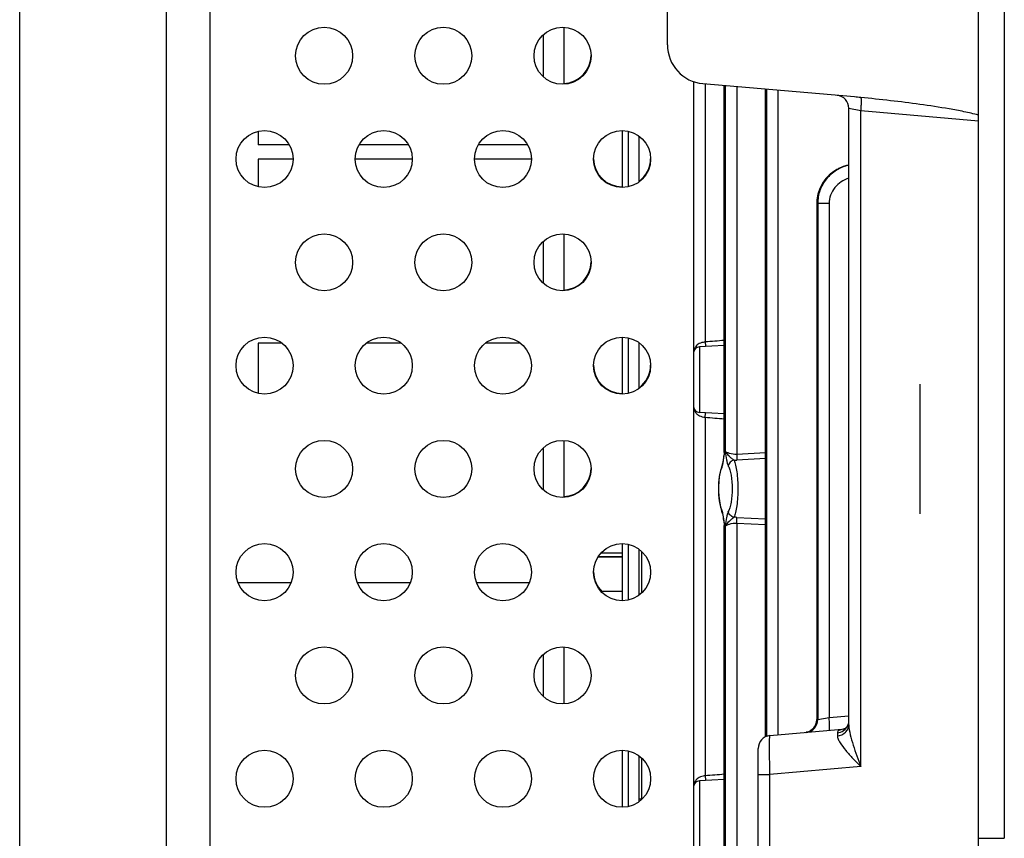
# Model space of a CAD drawing. Units: millimetres. Extents: x 0 to 2000, y 0 to 1600.
# Drawn here: x 1053 to 1129, y 546 to 609 of the extents above; entities that cross this region are included whole.
import ezdxf

# ---------------------------------------------------------------- set-up
doc = ezdxf.new("R2010")
doc.units = ezdxf.units.MM
doc.header["$LTSCALE"] = 110
doc.layers.add('3_ALL_AXES', color=7, linetype='CONTINUOUS')
doc.layers.add('7_ALL_FEATURES', color=7, linetype='CONTINUOUS')

msp = doc.modelspace()

# ---------------------------------------------------------------- linework, layer by layer
at = {"layer": '3_ALL_AXES', "color": 7, "linetype": 'Continuous'}
for centre in [(1076.334, 606.275), (1085.534, 606.275), (1094.734, 606.275), (1071.734, 598.308), (1080.934, 598.308), (1090.134, 598.308), (1099.334, 598.308), (1076.334, 590.34), (1085.534, 590.34), (1094.734, 590.34), (1071.734, 582.373), (1080.934, 582.373), (1090.134, 582.373), (1099.334, 582.373), (1076.334, 574.406), (1085.534, 574.406), (1094.734, 574.406), (1071.734, 566.438), (1080.934, 566.438), (1090.134, 566.438), (1099.334, 566.438), (1076.334, 558.471), (1085.534, 558.471), (1094.734, 558.471), (1071.734, 550.503), (1080.934, 550.503), (1090.134, 550.503), (1099.334, 550.503)]:
    msp.add_circle(centre, 2.2, dxfattribs=at)
for centre, start, end in [((1094.734, 606.333), 272.63457, 359.24417), ((1099.334, 598.366), 180.75583, 270), ((1099.334, 598.366), 306.36995, 359.24417), ((1094.734, 590.398), 272.63457, 359.24417), ((1099.334, 582.431), 180.75583, 270), ((1099.334, 582.431), 306.36995, 359.24417), ((1094.734, 574.464), 272.63457, 359.24417), ((1099.334, 566.496), 180.75583, 225.32277)]:
    msp.add_arc(centre, 2.2, start, end, dxfattribs=at)
at = {"layer": '7_ALL_FEATURES', "color": 7, "linetype": 'Continuous'}
for p, q in [((1126.834, 404.485), (1126.834, 687.238)), ((1128.834, 687.203), (1128.834, 545.913)), ((1064.13, 662.881), (1064.13, 421.881)), ((1067.507, 662.88), (1067.507, 421.88)), ((1052.834, 422.691), (1052.834, 662.091)), ((1102.834, 607.112), (1102.834, 624.614)), ((1094.834, 608.475), (1094.834, 604.075)), ((1093.234, 607.875), (1093.234, 604.676)), ((1104.834, 604.293), (1104.834, 524.184)), ((1117.27, 603.1), (1105.572, 604.123)), ((1105.747, 604.108), (1105.747, 584.194)), ((1107.218, 575.711), (1107.218, 603.979)), ((1107.251, 575.731), (1107.251, 603.976)), ((1107.297, 603.972), (1107.297, 575.725)), ((1108.176, 603.896), (1108.176, 575.523)), ((1110.389, 553.726), (1110.389, 603.702)), ((1110.422, 553.741), (1110.422, 603.699)), ((1110.467, 603.695), (1110.467, 553.76)), ((1111.347, 603.618), (1111.347, 553.886)), ((1116.834, 554.651), (1116.834, 602.222)), ((1116.834, 602.222), (1117.747, 602.062)), ((1117.747, 551.454), (1117.747, 602.062)), ((1117.747, 602.062), (1126.834, 601.267)), ((1071.234, 600.443), (1071.234, 599.396)), ((1099.334, 600.508), (1099.334, 596.108)), ((1099.834, 596.173), (1099.834, 600.443)), ((1100.634, 600.073), (1100.634, 596.543)), ((1073.645, 599.396), (1071.234, 599.396)), ((1082.845, 599.396), (1079.023, 599.396)), ((1092.045, 599.396), (1088.223, 599.396)), ((1071.234, 598.296), (1071.234, 596.173)), ((1073.933, 598.296), (1071.234, 598.296)), ((1083.133, 598.296), (1078.735, 598.296)), ((1092.333, 598.296), (1087.935, 598.296)), ((1114.352, 594.871), (1114.352, 555.062)), ((1114.385, 594.871), (1114.352, 594.871)), ((1114.431, 594.879), (1114.385, 594.871)), ((1114.385, 594.871), (1114.385, 555.071)), ((1114.431, 594.879), (1114.431, 555.075)), ((1115.311, 594.879), (1114.431, 594.879)), ((1115.311, 594.879), (1115.311, 555.229)), ((1094.834, 592.54), (1094.834, 588.14)), ((1093.234, 591.94), (1093.234, 588.741)), ((1099.334, 584.573), (1099.334, 580.173)), ((1099.834, 580.238), (1099.834, 584.508)), ((1071.234, 584.096), (1071.234, 580.238)), ((1073.094, 584.096), (1071.234, 584.096)), ((1082.294, 584.096), (1079.573, 584.096)), ((1091.494, 584.096), (1088.773, 584.096)), ((1100.634, 584.138), (1100.634, 580.608)), ((1107.218, 583.916), (1105.308, 583.816)), ((1105.308, 583.816), (1105.308, 578.766)), ((1122.334, 570.948), (1122.334, 580.948)), ((1107.218, 578.666), (1105.308, 578.766)), ((1105.747, 578.388), (1105.747, 550.728)), ((1094.834, 576.606), (1094.834, 572.206)), ((1093.234, 576.005), (1093.234, 572.806)), ((1107.212, 575.638), (1107.203, 575.573)), ((1107.218, 575.711), (1107.212, 575.638)), ((1110.389, 575.638), (1108.176, 575.523)), ((1110.389, 575.637), (1108.176, 575.523)), ((1107.043, 574.672), (1106.972, 574.464)), ((1107.045, 574.677), (1107.042, 574.671)), ((1107.043, 574.672), (1107.042, 574.671)), ((1110.389, 575.204), (1108.176, 575.079)), ((1110.389, 575.203), (1108.176, 575.079)), ((1107.043, 571.075), (1107.042, 571.076)), ((1107.15, 570.56), (1107.199, 570.203)), ((1107.199, 570.203), (1107.213, 570.107)), ((1107.212, 570.108), (1107.218, 570.035)), ((1107.213, 570.107), (1107.212, 570.108)), ((1107.218, 524.184), (1107.218, 570.035)), ((1107.251, 524.184), (1107.251, 570.015)), ((1107.297, 570.021), (1107.297, 524.184)), ((1108.176, 570.666), (1110.389, 570.543)), ((1108.176, 570.666), (1110.389, 570.541)), ((1108.176, 570.223), (1108.176, 524.184)), ((1108.176, 570.223), (1110.389, 570.108)), ((1108.176, 570.223), (1110.389, 570.107)), ((1099.334, 568.638), (1099.334, 564.238)), ((1099.834, 564.303), (1099.834, 568.573)), ((1099.334, 567.896), (1097.692, 567.896)), ((1100.634, 568.203), (1100.634, 564.673)), ((1100.834, 568.038), (1100.834, 564.839)), ((1097.496, 567.634), (1099.334, 567.634)), ((1097.497, 567.635), (1099.334, 567.635)), ((1073.764, 565.606), (1069.704, 565.606)), ((1082.964, 565.606), (1078.904, 565.606)), ((1092.164, 565.606), (1088.104, 565.606)), ((1099.334, 564.938), (1097.735, 564.938)), ((1094.834, 560.671), (1094.834, 556.271)), ((1093.234, 560.07), (1093.234, 556.871)), ((1114.352, 555.062), (1114.351, 555.015)), ((1114.352, 555.062), (1114.356, 555.066)), ((1114.356, 555.066), (1114.385, 555.071)), ((1114.385, 555.071), (1114.431, 555.075)), ((1114.431, 555.075), (1115.311, 555.229)), ((1115.311, 555.229), (1116.834, 555.362)), ((1110.747, 553.831), (1116.598, 554.343)), ((1113.711, 554.131), (1113.552, 554.085)), ((1116.428, 554.323), (1116.419, 554.319)), ((1099.334, 552.703), (1099.334, 548.303)), ((1099.834, 548.368), (1099.834, 552.638)), ((1109.834, 538.893), (1109.834, 552.838)), ((1100.634, 552.269), (1100.634, 548.738)), ((1100.834, 552.103), (1100.834, 548.928)), ((1117.747, 551.454), (1110.747, 550.842)), ((1107.218, 550.449), (1105.308, 550.349)), ((1105.308, 550.349), (1105.308, 545.299)), ((1109.834, 550.842), (1110.747, 550.842)), ((1110.747, 540.884), (1110.747, 550.842)), ((1100.858, 548.928), (1100.634, 548.928)), ((1126.834, 545.913), (1128.834, 545.913))]:
    msp.add_line(p, q, dxfattribs=at)
for points in [[(1116.834, 597.836), (1116.585, 597.78), (1116.153, 597.626), (1115.749, 597.409), (1115.383, 597.134), (1115.062, 596.807), (1114.794, 596.437), (1114.587, 596.032), (1114.443, 595.602), (1114.366, 595.158), (1114.352, 594.871)], [(1107.203, 575.573), (1107.182, 575.424), (1107.163, 575.277), (1107.144, 575.142), (1107.124, 575.018), (1107.104, 574.907), (1107.084, 574.812), (1107.064, 574.736), (1107.047, 574.682), (1107.045, 574.677)], [(1106.972, 574.464), (1106.893, 574.141), (1106.837, 573.794), (1106.8, 573.43), (1106.782, 573.056), (1106.782, 572.679), (1106.801, 572.305), (1106.838, 571.942), (1106.895, 571.596), (1106.974, 571.274)], [(1106.974, 571.274), (1107.061, 571.02), (1107.083, 570.94), (1107.105, 570.837), (1107.127, 570.711), (1107.15, 570.56)], [(1114.351, 555.015), (1114.322, 554.819), (1114.254, 554.631), (1114.152, 554.462), (1114.021, 554.32), (1113.87, 554.209), (1113.711, 554.131)], [(1116.695, 554.543), (1116.617, 554.451), (1116.538, 554.384), (1116.471, 554.343), (1116.428, 554.323)], [(1116.81, 554.787), (1116.763, 554.657), (1116.695, 554.543)]]:
    msp.add_lwpolyline(points, dxfattribs=at)
for centre, radius, start, end in [((1105.834, 607.112), 3, 180, 265), ((1115.834, 602.222), 1, 0, 85), ((1117.386, 594.892), 2.997, 119.32578, 126.47889), ((1117.381, 594.901), 2.987, 116.7483, 119.32235), ((1117.382, 594.899), 2.989, 111.13142, 116.7467), ((1117.379, 594.906), 2.982, 107.39248, 111.12877), ((1117.38, 594.901), 2.987, 100.54938, 107.39121), ((1117.382, 594.898), 2.99, 126.48235, 127.2786), ((1105.334, 583.316), 0.5, 93, 180), ((1127.576, 320.237), 264.859, 94.40845, 94.72766), ((1105.334, 579.265), 0.5, 180, 267), ((1105.59, 579.164), 0.717, 229.84571, 234.9099), ((1127.564, 842.079), 264.592, 265.27015, 265.58973), ((1115.926, 574.25), 8.801, 171.47339, 171.95103), ((1113.371, 574.635), 6.217, 170.33847, 171.48666), ((1112.325, 574.811), 5.157, 170.00565, 170.32047), ((1111.303, 574.991), 4.119, 169.65485, 170.00477), ((1107.976, 578.579), 3.505, 269.92418, 273.28275), ((1106.036, 570.871), 1.062, 18.9643, 21.43599), ((1105.739, 570.769), 1.376, 16.75238, 18.97052), ((1115.682, 571.459), 8.554, 188.08408, 188.55884), ((1107.415, 570.138), 0.205, 188.754, 198.54179), ((1113.729, 571.166), 6.579, 188.56182, 189.11307), ((1112.461, 570.961), 5.295, 189.09816, 190.28833), ((1107.975, 567.171), 3.501, 86.70868, 90.0708), ((1113.354, 555.065), 1.001, 344.50061, 345.91269), ((1113.35, 555.066), 1.006, 345.93058, 355.965), ((1113.351, 555.066), 1.004, 355.96623, 357.63088), ((1113.356, 555.066), 1, 357.63011, 0.03363), ((1113.358, 555.066), 1.027, 359.63522, 0.32702), ((1113.423, 555.011), 0.939, 275.03057, 287.56056), ((1113.359, 555.063), 0.996, 281.05339, 284.84446), ((1113.36, 555.058), 0.992, 284.8449, 287.18108), ((1113.361, 555.057), 0.99, 287.18259, 288.79663), ((1113.359, 555.061), 0.995, 288.80152, 295.80358), ((1113.36, 555.06), 0.994, 295.80493, 300.38426), ((1113.358, 555.063), 0.997, 300.39027, 306.24545), ((1113.355, 555.065), 1.001, 333.36051, 334.34151), ((1113.353, 555.066), 1.003, 334.35553, 344.49472), ((1116.783, 551.631), 2.717, 97.44232, 98.1609), ((1115.962, 554.969), 0.872, 334.33639, 347.03444), ((1110.834, 552.838), 1, 95, 180), ((1110.834, 552.835), 1, 95, 180), ((1105.334, 549.85), 0.5, 93, 180), ((1127.576, 286.77), 264.859, 94.40845, 94.72766)]:
    msp.add_arc(centre, radius, start, end, dxfattribs=at)
for points in [[(1117.755, 603.052), (1117.593, 603.068), (1117.432, 603.086), (1117.27, 603.1)], [(1107.212, 575.638), (1107.216, 575.661), (1107.223, 575.683), (1107.234, 575.704)], [(1107.234, 575.704), (1107.239, 575.713), (1107.245, 575.722), (1107.251, 575.731)], [(1107.042, 574.671), (1107.02, 574.614), (1107.014, 574.548), (1107.024, 574.488)], [(1107.079, 574.662), (1107.09, 574.707), (1107.1, 574.753), (1107.109, 574.798)], [(1107.042, 571.076), (1107.02, 571.133), (1107.014, 571.198), (1107.024, 571.259)], [(1107.218, 570.035), (1107.218, 570.028), (1107.224, 570.02), (1107.231, 570.018)], [(1107.251, 570.015), (1107.238, 570.033), (1107.228, 570.052), (1107.221, 570.073)], [(1107.231, 570.018), (1107.237, 570.015), (1107.244, 570.015), (1107.251, 570.015)], [(1113.947, 554.259), (1114.073, 554.351), (1114.179, 554.477), (1114.249, 554.616)], [(1116.598, 554.343), (1116.543, 554.338), (1116.487, 554.333), (1116.431, 554.325)]]:
    msp.add_open_spline(points, degree=3, dxfattribs=at)
for points, knots in [([(1117.755, 603.052), (1117.762, 603.042), (1117.77, 603.006), (1117.778, 602.939), (1117.782, 602.842), (1117.783, 602.665), (1117.773, 602.402), (1117.757, 602.181), (1117.747, 602.062)], [0, 0, 0, 0, 0.038495, 0.107424, 0.205578, 0.330019, 0.640996, 1, 1, 1, 1]), ([(1126.834, 601.703), (1126.464, 601.802), (1125.716, 601.969), (1124.211, 602.248), (1122.318, 602.533), (1120.04, 602.819), (1118.517, 602.979), (1117.755, 603.052)], [0, 0, 0, 0, 0.125002, 0.250007, 0.500001, 0.749999, 1, 1, 1, 1]), ([(1116.832, 597.833), (1116.5, 597.757), (1115.854, 597.496), (1115.067, 596.813), (1114.549, 595.908), (1114.43, 595.22), (1114.431, 594.879)], [0, 0, 0, 0, 0.250065, 0.500069, 0.750031, 1, 1, 1, 1]), ([(1115.571, 597.277), (1115.206, 597), (1114.596, 596.263), (1114.384, 595.331), (1114.385, 594.871)], [0, 0, 0, 0, 0.498984, 1, 1, 1, 1]), ([(1116.833, 596.823), (1116.622, 596.762), (1116.216, 596.575), (1115.72, 596.126), (1115.389, 595.542), (1115.311, 595.099), (1115.311, 594.879)], [0, 0, 0, 0, 0.249742, 0.499662, 0.749765, 1, 1, 1, 1]), ([(1105.194, 584.015), (1105.111, 583.96), (1104.965, 583.808), (1104.899, 583.613), (1104.877, 583.514)], [0, 0, 0, 0, 0.49835, 1, 1, 1, 1]), ([(1105.747, 584.194), (1105.695, 584.188), (1105.504, 584.157), (1105.313, 584.094), (1105.194, 584.015)], [0, 0, 0, 0, 0.268608, 1, 1, 1, 1]), ([(1105.747, 584.194), (1105.749, 584.162), (1105.758, 584.043), (1105.763, 583.925), (1105.763, 583.839)], [0, 0, 0, 0, 0.276807, 1, 1, 1, 1]), ([(1104.879, 579.06), (1104.898, 578.976), (1104.953, 578.81), (1105.063, 578.672), (1105.128, 578.617)], [0, 0, 0, 0, 0.504839, 1, 1, 1, 1]), ([(1105.178, 578.578), (1105.216, 578.551), (1105.391, 578.451), (1105.593, 578.407), (1105.747, 578.388)], [0, 0, 0, 0, 0.229545, 1, 1, 1, 1]), ([(1105.747, 578.388), (1105.749, 578.42), (1105.758, 578.538), (1105.763, 578.657), (1105.763, 578.743)], [0, 0, 0, 0, 0.276737, 1, 1, 1, 1]), ([(1107.109, 574.798), (1107.12, 574.852), (1107.16, 575.079), (1107.187, 575.309), (1107.211, 575.482)], [0, 0, 0, 0, 0.238515, 1, 1, 1, 1]), ([(1107.251, 575.731), (1107.243, 575.731), (1107.226, 575.731), (1107.218, 575.717), (1107.218, 575.711)], [0, 0, 0, 0, 0.592213, 1, 1, 1, 1]), ([(1108.176, 575.523), (1107.989, 575.508), (1107.724, 575.55), (1107.442, 575.661), (1107.338, 575.71), (1107.297, 575.725)], [0, 0, 0, 0, 0.620784, 0.853756, 1, 1, 1, 1]), ([(1107.297, 575.725), (1107.372, 575.603), (1107.545, 575.442), (1107.775, 575.232), (1107.903, 575.118), (1107.971, 575.074)], [0, 0, 0, 0, 0.456638, 0.740318, 1, 1, 1, 1]), ([(1107.297, 575.725), (1107.33, 575.516), (1107.363, 575.213), (1107.442, 574.847), (1107.497, 574.69), (1107.531, 574.628)], [0, 0, 0, 0, 0.563908, 0.810578, 1, 1, 1, 1]), ([(1108.176, 575.523), (1108.181, 575.436), (1108.185, 575.289), (1108.183, 575.14), (1108.176, 575.079)], [0, 0, 0, 0, 0.584949, 1, 1, 1, 1]), ([(1107.024, 574.488), (1107.029, 574.501), (1107.05, 574.558), (1107.067, 574.617), (1107.079, 574.662)], [0, 0, 0, 0, 0.228375, 1, 1, 1, 1]), ([(1107.971, 575.074), (1107.861, 575.053), (1107.653, 574.945), (1107.544, 574.735), (1107.531, 574.628)], [0, 0, 0, 0, 0.511342, 1, 1, 1, 1]), ([(1107.531, 574.628), (1107.583, 574.535), (1107.668, 574.3), (1107.793, 573.715), (1107.846, 572.872), (1107.793, 572.03), (1107.668, 571.445), (1107.583, 571.21), (1107.531, 571.117)], [0, 0, 0, 0, 0.08925, 0.207469, 0.500065, 0.792626, 0.910803, 1, 1, 1, 1]), ([(1107.971, 575.074), (1108.024, 574.953), (1108.109, 574.656), (1108.233, 573.923), (1108.286, 572.872), (1108.233, 571.822), (1108.109, 571.089), (1108.024, 570.792), (1107.971, 570.672)], [0, 0, 0, 0, 0.08838, 0.206749, 0.500065, 0.793347, 0.911674, 1, 1, 1, 1]), ([(1107.024, 571.259), (1106.937, 571.48), (1106.83, 572.021), (1106.777, 572.873), (1106.83, 573.725), (1106.937, 574.266), (1107.024, 574.488)], [0, 0, 0, 0, 0.218184, 0.500057, 0.781899, 1, 1, 1, 1]), ([(1107.108, 570.953), (1107.104, 570.972), (1107.089, 571.043), (1107.072, 571.114), (1107.056, 571.165)], [0, 0, 0, 0, 0.265347, 1, 1, 1, 1]), ([(1107.213, 570.256), (1107.204, 570.316), (1107.173, 570.549), (1107.143, 570.782), (1107.108, 570.953)], [0, 0, 0, 0, 0.255655, 1, 1, 1, 1]), ([(1107.531, 571.117), (1107.497, 571.055), (1107.442, 570.899), (1107.363, 570.533), (1107.33, 570.23), (1107.297, 570.021)], [0, 0, 0, 0, 0.189347, 0.436035, 1, 1, 1, 1]), ([(1107.971, 570.672), (1107.861, 570.692), (1107.653, 570.8), (1107.544, 571.011), (1107.531, 571.117)], [0, 0, 0, 0, 0.51131, 1, 1, 1, 1]), ([(1107.971, 570.672), (1107.903, 570.627), (1107.775, 570.513), (1107.545, 570.304), (1107.372, 570.142), (1107.297, 570.021)], [0, 0, 0, 0, 0.259708, 0.543418, 1, 1, 1, 1]), ([(1107.297, 570.021), (1107.338, 570.036), (1107.442, 570.085), (1107.724, 570.196), (1107.989, 570.238), (1108.176, 570.223)], [0, 0, 0, 0, 0.146184, 0.379154, 1, 1, 1, 1]), ([(1108.176, 570.223), (1108.181, 570.309), (1108.185, 570.457), (1108.183, 570.605), (1108.176, 570.666)], [0, 0, 0, 0, 0.585041, 1, 1, 1, 1]), ([(1113.551, 554.079), (1113.785, 554.1), (1114.258, 554.339), (1114.432, 554.835), (1114.431, 555.075)], [0, 0, 0, 0, 0.494259, 1, 1, 1, 1]), ([(1113.707, 554.115), (1113.899, 554.176), (1114.254, 554.436), (1114.384, 554.853), (1114.385, 555.059)], [0, 0, 0, 0, 0.495032, 1, 1, 1, 1]), ([(1115.311, 554.233), (1115.319, 554.233), (1115.331, 554.267), (1115.339, 554.32), (1115.345, 554.415), (1115.348, 554.593), (1115.338, 554.869), (1115.322, 555.103), (1115.311, 555.229)], [0, 0, 0, 0, 0.025363, 0.083837, 0.176295, 0.299814, 0.62102, 1, 1, 1, 1]), ([(1116.397, 554.321), (1116.333, 554.312), (1116.218, 554.291), (1116.07, 554.24), (1115.966, 554.161), (1115.946, 554.083), (1115.948, 554.049)], [0, 0, 0, 0, 0.340704, 0.61268, 0.818793, 1, 1, 1, 1]), ([(1115.948, 554.049), (1116.116, 554.067), (1116.445, 554.181), (1116.678, 554.444), (1116.748, 554.591)], [0, 0, 0, 0, 0.50958, 1, 1, 1, 1]), ([(1115.948, 554.049), (1115.948, 554.032), (1115.951, 553.954), (1115.953, 553.876), (1115.954, 553.815)], [0, 0, 0, 0, 0.219627, 1, 1, 1, 1]), ([(1115.954, 553.815), (1116.182, 553.838), (1116.522, 553.978), (1116.786, 554.338), (1116.834, 554.549), (1116.834, 554.651)], [0, 0, 0, 0, 0.523303, 0.767065, 1, 1, 1, 1]), ([(1116.834, 554.651), (1116.834, 554.399), (1116.935, 553.873), (1117.163, 553.088), (1117.443, 552.275), (1117.644, 551.729), (1117.747, 551.454)], [0, 0, 0, 0, 0.227014, 0.476552, 0.736067, 1, 1, 1, 1]), ([(1110.747, 550.842), (1110.741, 551.036), (1110.731, 551.417), (1110.72, 551.97), (1110.713, 552.48), (1110.71, 552.927), (1110.712, 553.252), (1110.716, 553.468), (1110.719, 553.594), (1110.725, 553.691), (1110.729, 553.766), (1110.737, 553.803), (1110.741, 553.831), (1110.747, 553.831)], [0, 0, 0, 0, 0.194711, 0.381901, 0.554445, 0.705715, 0.829916, 0.880343, 0.922328, 0.955485, 0.979525, 0.994282, 1, 1, 1, 1]), ([(1115.954, 553.815), (1115.955, 553.729), (1116.008, 553.54), (1116.218, 553.156), (1116.607, 552.661), (1117.151, 552.063), (1117.544, 551.66), (1117.747, 551.454)], [0, 0, 0, 0, 0.086547, 0.190857, 0.437243, 0.712147, 1, 1, 1, 1]), ([(1105.194, 550.549), (1105.111, 550.493), (1104.965, 550.342), (1104.899, 550.147), (1104.877, 550.048)], [0, 0, 0, 0, 0.49835, 1, 1, 1, 1]), ([(1105.747, 550.728), (1105.695, 550.721), (1105.504, 550.69), (1105.313, 550.628), (1105.194, 550.549)], [0, 0, 0, 0, 0.268608, 1, 1, 1, 1]), ([(1105.747, 550.728), (1105.749, 550.695), (1105.758, 550.577), (1105.763, 550.458), (1105.763, 550.372)], [0, 0, 0, 0, 0.276807, 1, 1, 1, 1])]:
    msp.add_open_spline(points, degree=3, knots=knots, dxfattribs=at)

doc.saveas('drawing.dxf')
